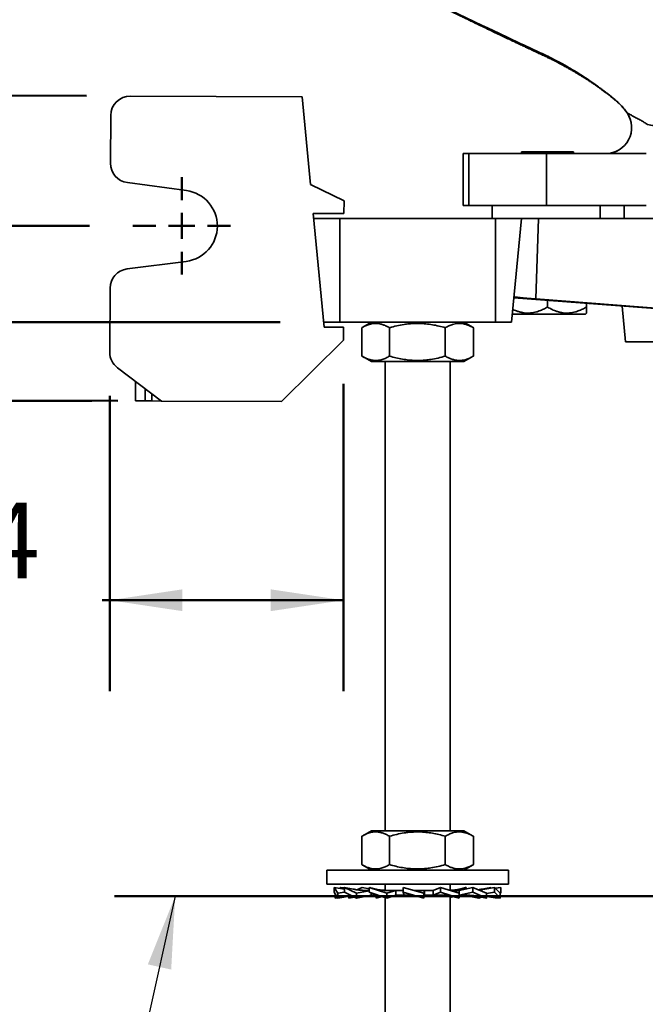
# Model space of a CAD drawing. Units: inches. Extents: x 0.2 to 8.4, y 0.1 to 10.9.
# Drawn here: x 2.2 to 3, y 6.5 to 7.9 of the extents above; entities that cross this region are included whole.
import ezdxf

# ---------------------------------------------------------------- set-up
doc = ezdxf.new("R2010")
doc.units = ezdxf.units.IN
doc.header["$MEASUREMENT"] = 0
doc.layers.add('WALL', color=7, linetype='Continuous', lineweight=50)
doc.styles.add('SLDTEXTSTYLE0', font='TXT', dxfattribs={"width": 0.605})
doc.dimstyles.new('SLDDIMSTYLE0', dxfattribs={"dimtxt": 0.101115, "dimasz": 0.1, "dimexe": 0, "dimexo": 0.0625, "dimgap": 0.025279, "dimtad": 0, "dimtih": 1, "dimtoh": 1, "dimdec": 1, "dimlfac": 7, "dimrnd": 1e-09, "dimzin": 12, "dimdsep": 46, "dimlunit": 5, "dimtxsty": 'SLDTEXTSTYLE0', "dimsah": 1, "dimcen": 0.09, "dimadec": 0, "dimazin": 3, "dimtfac": 1, "dimtdec": 3, "dimtofl": 0, "dimtmove": 0, "dimatfit": 3, "dimfxl": 0, "dimfrac": 2, "dimtolj": 1, "dimtzin": 12, "dimarcsym": 0})
doc.dimstyles.new('SLDDIMSTYLE1', dxfattribs={"dimtxt": 0.101115, "dimasz": 0.1, "dimexe": 0, "dimexo": 0.0625, "dimgap": 0.025279, "dimtad": 0, "dimtih": 1, "dimtoh": 1, "dimdec": 6, "dimlfac": 7, "dimrnd": 1e-09, "dimzin": 12, "dimdsep": 46, "dimlunit": 5, "dimtxsty": 'SLDTEXTSTYLE0', "dimsah": 1, "dimcen": 0.09, "dimadec": 0, "dimazin": 3, "dimtfac": 1, "dimtdec": 3, "dimtofl": 0, "dimtmove": 0, "dimatfit": 3, "dimfxl": 0, "dimfrac": 2, "dimtolj": 1, "dimtzin": 12, "dimarcsym": 0})
doc.dimstyles.new('SLDDIMSTYLE4', dxfattribs={"dimtxt": 0.101115, "dimasz": 0.1, "dimexe": 0, "dimexo": 0.0625, "dimgap": 0.025279, "dimtad": 0, "dimtih": 1, "dimtoh": 1, "dimdec": 6, "dimlfac": 7, "dimrnd": 1e-09, "dimzin": 12, "dimdsep": 46, "dimlunit": 5, "dimtxsty": 'SLDTEXTSTYLE0', "dimsah": 1, "dimcen": 0.09, "dimadec": 0, "dimazin": 3, "dimtfac": 1, "dimtdec": 3, "dimtmove": 0, "dimatfit": 0, "dimfxl": 0, "dimfrac": 2, "dimtolj": 1, "dimtzin": 12, "dimarcsym": 0})
doc.dimstyles.new('SLDDIMSTYLE5', dxfattribs={"dimtxt": 0.18, "dimasz": 0.1, "dimexe": 0, "dimexo": 0.0625, "dimgap": 0, "dimtad": 0, "dimtih": 1, "dimtoh": 1, "dimdec": 0, "dimrnd": 1e-09, "dimzin": 0, "dimdsep": 46, "dimlunit": 5, "dimtxsty": 'Standard', "dimsah": 1, "dimcen": 0.09, "dimadec": 0, "dimazin": 0, "dimtfac": 0.1, "dimtdec": 0, "dimtofl": 0, "dimtmove": 0, "dimatfit": 3, "dimfxl": 0, "dimfrac": 2, "dimtolj": 1, "dimtzin": 0, "dimarcsym": 0})

# ---------------------------------------------------------------- blocks, each defined once
blk = doc.blocks.new('_D_8')
at = {"layer": 'WALL'}
for p, q in [((2.6195, 7.3525), (2.6195, 6.9294)), ((2.298, 7.3359), (2.298, 6.9294)), ((2.298, 7.0544), (2.2874, 7.0544)), ((2.6195, 7.0544), (2.298, 7.0544)), ((1.9087, 7.0428), (1.9087, 6.9109)), ((1.9087, 7.0428), (1.9318, 7.0428)), ((2.1555, 7.0428), (2.1324, 7.0428)), ((2.1555, 7.0428), (2.1555, 6.9109)), ((1.9087, 6.9109), (1.9318, 6.9109)), ((2.1555, 6.9109), (2.1324, 6.9109))]:
    blk.add_line(p, q, dxfattribs=at)
for points in [[(2.298, 7.0544), (2.398, 7.0394), (2.398, 7.0694)], [(2.6195, 7.0544), (2.5195, 7.0694), (2.5195, 7.0394)]]:
    blk.add_solid(points, dxfattribs=at)
at = {"layer": 'WALL', "char_height": 0.10417, "attachment_point": 1, "style": 'SLDTEXTSTYLE0'}
for s, insert in [('2 1/4', (1.8778, 7.1887)), ('57', (1.955, 7.0335))]:
    blk.add_mtext(s, dxfattribs=dict(at, insert=insert))
blk = doc.blocks.new('_D_10')
at = {"layer": 'WALL'}
for p, q in [((0.6246, 8.1583), (0.5899, 8.1583)), ((0.5899, 8.1583), (0.5899, 8.003)), ((0.7789, 8.1583), (0.8136, 8.1583)), ((0.8136, 8.1583), (0.8136, 8.003)), ((0.5899, 8.003), (0.6246, 8.003)), ((0.8136, 8.003), (0.7789, 8.003)), ((0.7001, 7.755), (0.701, 7.9798)), ((2.2662, 7.7487), (0.5751, 7.7555)), ((0.6984, 7.3354), (0.7001, 7.755)), ((2.3092, 7.3289), (0.5734, 7.3359))]:
    blk.add_line(p, q, dxfattribs=at)
for points in [[(0.7001, 7.755), (0.6847, 7.6551), (0.7147, 7.6549)], [(0.6984, 7.3354), (0.7138, 7.4353), (0.6838, 7.4354)]]:
    blk.add_solid(points, dxfattribs=at)
at = {"layer": 'WALL', "attachment_point": 1, "style": 'SLDTEXTSTYLE0'}
for s, insert, char_height in [('3', (0.6632, 8.3157), 0.1042), ('75', (0.6246, 8.1373), 0.10417)]:
    blk.add_mtext(s, dxfattribs=dict(at, insert=insert, char_height=char_height))
blk = doc.blocks.new('_D_13')
at = {"layer": 'WALL'}
for p, q in [((1.0801, 7.5696), (1.0801, 7.8196)), ((2.27, 7.5696), (0.9551, 7.5696)), ((2.2735, 7.3288), (0.9551, 7.3288)), ((1.0801, 6.9753), (1.0801, 7.3288)), ((0.6157, 6.9753), (0.5809, 6.9753)), ((0.5809, 6.9753), (0.5809, 6.82)), ((0.77, 6.9753), (0.8047, 6.9753)), ((0.8047, 6.9753), (0.8047, 6.82)), ((0.9551, 6.9753), (1.0801, 6.9753)), ((0.5809, 6.82), (0.6157, 6.82)), ((0.8047, 6.82), (0.77, 6.82))]:
    blk.add_line(p, q, dxfattribs=at)
for points in [[(1.0801, 7.5696), (1.0951, 7.6696), (1.0651, 7.6696)], [(1.0801, 7.3288), (1.0651, 7.2288), (1.0951, 7.2288)]]:
    blk.add_solid(points, dxfattribs=at)
at = {"layer": 'WALL', "char_height": 0.10417, "attachment_point": 1, "style": 'SLDTEXTSTYLE0'}
for s, insert in [('1 5/8', (0.5385, 7.1328)), ('43', (0.6157, 6.9543))]:
    blk.add_mtext(s, dxfattribs=dict(at, insert=insert))
blk = doc.blocks.new('_D_14')
at = {"layer": 'WALL'}
for p, q in [((1.6276, 7.4371), (1.6276, 7.6871)), ((2.5322, 7.4371), (1.5026, 7.4371)), ((2.2735, 7.3288), (1.5026, 7.3288)), ((1.6276, 6.7862), (1.6276, 7.3288)), ((1.1709, 6.7862), (1.1362, 6.7862)), ((1.1362, 6.7862), (1.1362, 6.6309)), ((1.3252, 6.7862), (1.3599, 6.7862)), ((1.3599, 6.7862), (1.3599, 6.6309)), ((1.5026, 6.7862), (1.6276, 6.7862)), ((1.1362, 6.6309), (1.1709, 6.6309)), ((1.3599, 6.6309), (1.3252, 6.6309))]:
    blk.add_line(p, q, dxfattribs=at)
for points in [[(1.6276, 7.4371), (1.6426, 7.5371), (1.6126, 7.5371)], [(1.6276, 7.3288), (1.6126, 7.2288), (1.6426, 7.2288)]]:
    blk.add_solid(points, dxfattribs=at)
at = {"layer": 'WALL', "char_height": 0.10417, "attachment_point": 1, "style": 'SLDTEXTSTYLE0'}
for s, insert in [('3/4', (1.1516, 6.9436)), ('19', (1.1709, 6.7652))]:
    blk.add_mtext(s, dxfattribs=dict(at, insert=insert))
blk = doc.blocks.new('SW_CENTERMARKSYMBOL_1')
at = {"layer": 'WALL', "color": 0}
for p, q in [((0, 0.0357), (0, 0.067)), ((0, 0), (0, 0.0179)), ((-0.0357, 0), (-0.067, 0)), ((0, 0), (-0.0179, 0)), ((0, 0), (0, -0.0179)), ((0, 0), (0.0179, 0)), ((0.0357, 0), (0.067, 0)), ((0, -0.0357), (0, -0.067))]:
    blk.add_line(p, q, dxfattribs=at)

msp = doc.modelspace()

# ---------------------------------------------------------------- linework, layer by layer
at = {"color": 7, "linetype": 'Continuous', "lineweight": 35}
for p, q in [((2.56282864, 7.74750383), (2.32622341, 7.74845644)), ((2.57422705, 7.62692124), (2.56282864, 7.74750383)), ((2.29933007, 7.72177879), (2.29906514, 7.65597538)), ((2.7840224, 7.66925558), (2.7840224, 7.59782701)), ((2.79188266, 7.66925558), (2.7840224, 7.66925558)), ((2.79188266, 7.66925558), (2.79188266, 7.59782701)), ((2.89902008, 7.66925558), (2.79188266, 7.66925558)), ((2.86437955, 7.67154129), (2.86437955, 7.66925558)), ((2.86437955, 7.67154129), (2.90009383, 7.67154129)), ((2.89902008, 7.66925558), (2.89902008, 7.59782701)), ((3.03595858, 7.66925558), (2.89902008, 7.66925558)), ((2.90009383, 7.67154129), (2.93580812, 7.67154129)), ((2.93580812, 7.66925558), (2.93580812, 7.67154129)), ((2.32223779, 7.62932659), (2.403556, 7.61825728)), ((2.62028872, 7.60441418), (2.57422705, 7.62692124)), ((2.62028872, 7.60441418), (2.62021682, 7.58655718)), ((2.79188266, 7.59782701), (2.7840224, 7.59782701)), ((2.89902008, 7.59782701), (2.79188266, 7.59782701)), ((2.82420098, 7.59782701), (2.82420098, 7.57996986)), ((3.03595858, 7.59782701), (2.89902008, 7.59782701)), ((2.97252234, 7.57996986), (2.97252234, 7.59782701)), ((3.00551393, 7.57996986), (3.00551393, 7.59782701)), ((2.57802652, 7.58672705), (2.62021682, 7.58655718)), ((2.59280224, 7.43041629), (2.57802652, 7.58672705)), ((2.61437955, 7.57996986), (2.57866526, 7.57996986)), ((2.61437955, 7.43711272), (2.61437955, 7.57996986)), ((2.82866526, 7.57996986), (2.61437955, 7.57996986)), ((2.82866526, 7.43711272), (2.82866526, 7.57996986)), ((2.86437955, 7.57996986), (2.82866526, 7.57996986)), ((2.85087557, 7.43711272), (2.86437955, 7.57996986)), ((2.88787883, 7.57996986), (2.86437955, 7.57996986)), ((2.88429531, 7.46912933), (2.88787883, 7.57996986)), ((3.1531923, 7.57996986), (2.88787883, 7.57996986)), ((2.40316397, 7.52088872), (2.32175927, 7.51047457)), ((2.29837278, 7.48401323), (2.29801798, 7.39588858)), ((2.85403793, 7.47056695), (3.29388679, 7.43709984)), ((3.30297184, 7.43711272), (2.88429531, 7.46912933)), ((2.90009383, 7.4579792), (2.90009383, 7.46706266)), ((2.95366526, 7.4579792), (2.95366526, 7.46298653)), ((3.00296892, 7.45923513), (3.0075921, 7.41032701)), ((2.85192888, 7.44825558), (2.90009383, 7.44825558)), ((2.90009383, 7.44825558), (2.9522385, 7.44825558)), ((2.9522385, 7.44825558), (2.95366526, 7.44968371)), ((2.61437955, 7.43711272), (2.59216924, 7.43711272)), ((2.61958773, 7.43030845), (2.59280224, 7.43041629)), ((2.82866526, 7.43711272), (2.61437955, 7.43711272)), ((2.61958773, 7.43030845), (2.61951584, 7.41245145)), ((2.64481806, 7.39040974), (2.64481806, 7.42952999)), ((2.65795098, 7.43711272), (2.64500814, 7.42964017)), ((2.68287445, 7.39040974), (2.68287445, 7.42952999)), ((2.75957879, 7.39040974), (2.75957879, 7.42952999)), ((2.79803666, 7.42964017), (2.78509383, 7.43711272)), ((2.79822675, 7.42952999), (2.79803174, 7.42963165)), ((2.79822675, 7.39040974), (2.79822675, 7.42952999)), ((2.85087557, 7.43711272), (2.82866526, 7.43711272)), ((2.53435359, 7.32797221), (2.61951584, 7.41245145)), ((3.0075921, 7.41032701), (3.36437955, 7.41032701)), ((2.6450088, 7.39029917), (2.65795098, 7.38282701)), ((2.78509383, 7.38282701), (2.79803601, 7.39029917)), ((2.7980317, 7.39030663), (2.79822675, 7.39040974)), ((2.3086459, 7.37441704), (2.36917636, 7.32863725)), ((2.78509383, 7.38282701), (2.65795098, 7.38282701)), ((2.67687955, 7.38282701), (2.67687955, 6.73711272)), ((2.76616526, 6.73711272), (2.76616526, 7.38282701)), ((2.33346236, 7.32878104), (2.33357021, 7.35556654)), ((2.34685511, 7.32872712), (2.33346236, 7.32878104)), ((2.35578361, 7.32869117), (2.34685511, 7.32872712)), ((2.36917636, 7.32863725), (2.35578361, 7.32869117)), ((2.53435359, 7.32797221), (2.36917636, 7.32863725)), ((2.65795098, 6.73711272), (2.64500814, 6.72964017)), ((2.78509383, 6.73711272), (2.65795098, 6.73711272)), ((2.79803666, 6.72964017), (2.78509383, 6.73711272)), ((2.64481806, 6.69040974), (2.64481806, 6.72952999)), ((2.68287445, 6.69040974), (2.68287445, 6.72952999)), ((2.75957879, 6.69040974), (2.75957879, 6.72952999)), ((2.79822675, 6.72952999), (2.79803174, 6.72963165)), ((2.79822675, 6.69040974), (2.79822675, 6.72952999)), ((2.5965224, 6.68282701), (2.5965224, 6.66354129)), ((2.8465224, 6.68282701), (2.5965224, 6.68282701)), ((2.6450088, 6.69029917), (2.65795098, 6.68282701)), ((2.78509383, 6.68282701), (2.79803601, 6.69029917)), ((2.7980317, 6.69030663), (2.79822675, 6.69040974)), ((2.8465224, 6.66354129), (2.8465224, 6.68282701)), ((2.8465224, 6.66354129), (2.5965224, 6.66354129)), ((2.61176707, 6.65098325), (2.606881, 6.65914129)), ((2.606881, 6.65914129), (2.62080361, 6.65679171)), ((2.606881, 6.65914129), (2.606881, 6.65229933)), ((2.61446808, 6.65786089), (2.61566452, 6.65914129)), ((2.61566452, 6.65914129), (2.62080361, 6.65825402)), ((2.6372311, 6.65098325), (2.62080361, 6.65914129)), ((2.62080361, 6.65914129), (2.63290597, 6.65666409)), ((2.62080361, 6.65914129), (2.62080361, 6.65229933)), ((2.6378072, 6.65580871), (2.6454145, 6.65914129)), ((2.6454145, 6.65914129), (2.65467482, 6.65708858)), ((2.67939005, 6.65098325), (2.65467482, 6.65914129)), ((2.65467482, 6.65914129), (2.65467482, 6.65229933)), ((2.67687955, 6.66354129), (2.67687955, 6.65497876)), ((2.70178601, 6.65914129), (2.70178601, 6.65229933)), ((2.72989384, 6.65098325), (2.70178601, 6.65914129)), ((2.71741888, 6.65494899), (2.7150497, 6.65529163)), ((2.75280623, 6.65914129), (2.74295738, 6.65492701)), ((2.77873955, 6.65098325), (2.75280623, 6.65914129)), ((2.75280623, 6.65914129), (2.75280623, 6.65229933)), ((2.76616526, 6.65493884), (2.76616526, 6.66354129)), ((2.78836999, 6.65914129), (2.77624213, 6.65492701)), ((2.79763031, 6.65914129), (2.77861854, 6.65492701)), ((2.78732245, 6.65879552), (2.78836999, 6.65914129)), ((2.78836999, 6.65914129), (2.78836999, 6.65708858)), ((2.79763031, 6.65914129), (2.79763031, 6.65229933)), ((2.81625271, 6.65098325), (2.79763031, 6.65914129)), ((2.8222412, 6.65914129), (2.80546761, 6.65570795)), ((2.82738029, 6.65914129), (2.80604057, 6.65545695)), ((2.8222412, 6.65914129), (2.8222412, 6.65825402)), ((2.83500337, 6.65098325), (2.82738029, 6.65914129)), ((2.82738029, 6.65914129), (2.82738029, 6.65229933)), ((2.83616381, 6.65914129), (2.82857672, 6.65786089)), ((2.83616381, 6.65914129), (2.83616381, 6.65229933)), ((2.606881, 6.65229933), (2.61176707, 6.64414129)), ((2.60804144, 6.64414129), (2.60804144, 6.65036181)), ((2.60804144, 6.64414129), (2.61141793, 6.64472425)), ((2.61176707, 6.65098325), (2.62080361, 6.65241036)), ((2.61176707, 6.64414129), (2.61176707, 6.65098325)), ((2.61176707, 6.64414129), (2.63077256, 6.64734866)), ((2.62080361, 6.65229933), (2.6372311, 6.64414129)), ((2.6267921, 6.64414129), (2.6267921, 6.64667692)), ((2.6267921, 6.64414129), (2.63400952, 6.64574116)), ((2.6372311, 6.65098325), (2.65467482, 6.65432455)), ((2.6372311, 6.64414129), (2.6372311, 6.65098325)), ((2.6372311, 6.64414129), (2.65782, 6.64835558)), ((2.65465243, 6.65492701), (2.64871968, 6.65492701)), ((2.65467482, 6.65229933), (2.67939005, 6.64414129)), ((2.65755876, 6.64835558), (2.65755876, 6.6513474)), ((2.6665645, 6.64835558), (2.65755876, 6.64835558)), ((2.66430525, 6.64414129), (2.66430525, 6.64835558)), ((2.66430525, 6.64414129), (2.67087433, 6.64695217)), ((2.66779589, 6.64523937), (2.66430525, 6.64414129)), ((2.67687955, 6.64496996), (2.67687955, 6.44925558)), ((2.70177349, 6.65492701), (2.67888741, 6.65492701)), ((2.67939005, 6.65098325), (2.69136404, 6.65487697)), ((2.67939005, 6.64414129), (2.67939005, 6.65098325)), ((2.67939005, 6.64414129), (2.69151792, 6.64835558)), ((2.69136404, 6.64835558), (2.69136404, 6.65487697)), ((2.71536942, 6.64835558), (2.69136404, 6.64835558)), ((2.70178601, 6.65229933), (2.72989384, 6.64414129)), ((2.70178601, 6.65229933), (2.70303471, 6.64840562)), ((2.74308234, 6.65492701), (2.71749953, 6.65492701)), ((2.72989384, 6.65098325), (2.73114254, 6.65487697)), ((2.72989384, 6.64414129), (2.72989384, 6.65098325)), ((2.72989384, 6.64414129), (2.73115859, 6.64835558)), ((2.73114254, 6.64835558), (2.73114254, 6.65487697)), ((2.75604844, 6.64835558), (2.73114254, 6.64835558)), ((2.74308234, 6.65492701), (2.74308234, 6.64840562)), ((2.75280623, 6.65229933), (2.74308234, 6.64840562)), ((2.75280623, 6.65229933), (2.77873955, 6.64414129)), ((2.76616526, 6.44925558), (2.76616526, 6.64743891)), ((2.77076956, 6.64648976), (2.76616526, 6.64496996)), ((2.77885976, 6.65492701), (2.76623612, 6.65492701)), ((2.76901566, 6.65487697), (2.7664157, 6.65486006)), ((2.77873955, 6.65098325), (2.76901566, 6.65487697)), ((2.77873955, 6.64414129), (2.77873955, 6.65098325)), ((2.78869114, 6.64835558), (2.77880143, 6.64835558)), ((2.77885976, 6.65492701), (2.77885976, 6.64840562)), ((2.79763031, 6.65229933), (2.77885976, 6.64840562)), ((2.80581371, 6.64414129), (2.78522481, 6.64835558)), ((2.79763031, 6.65229933), (2.81625271, 6.64414129)), ((2.80903529, 6.64574116), (2.80581371, 6.64414129)), ((2.81625271, 6.64414129), (2.80686098, 6.64622313)), ((2.82738029, 6.65229933), (2.81625271, 6.65050147)), ((2.81625271, 6.64414129), (2.81625271, 6.65098325)), ((2.83500337, 6.64414129), (2.81625271, 6.64737862)), ((2.83127773, 6.64414129), (2.81625271, 6.64667692)), ((2.82738029, 6.65229933), (2.83500337, 6.64414129)), ((2.83162688, 6.64472425), (2.83127773, 6.64414129)), ((2.83616381, 6.65229933), (2.83408096, 6.65197039)), ((2.83616381, 6.65229933), (2.83500337, 6.65036181)), ((2.83500337, 6.64414129), (2.83500337, 6.65098325))]:
    msp.add_line(p, q, dxfattribs=at)
at = {"color": 8, "linetype": 'Continuous', "lineweight": 35}
for p, q in [((3.00963711, 7.72520834), (3.00958317, 7.72525596)), ((2.34692251, 7.34546805), (2.34685511, 7.32872712)), ((2.35578361, 7.32869117), (2.35582405, 7.33873573))]:
    msp.add_line(p, q, dxfattribs=at)
msp.add_arc((8.61690632, 20.06036577), 13.52454632, 242.805186742, 244.949229173, dxfattribs=at)
at = {"color": 7, "linetype": 'Continuous', "lineweight": 35}
for centre, radius, start, end in [((2.32611557, 7.72167095), 0.02678571, 89.76931724, 179.76931724), ((2.9801726, 7.70496986), 0.03571429, 270.00140024, 34.59554053), ((2.98020875, 7.70497087), 0.03571531, 270.06404769, 34.51575476), ((2.32585063, 7.65586754), 0.02678571, 179.76931724, 262.24834902), ((2.39693245, 7.56959888), 0.04910714, 277.29028547, 82.24834902), ((2.32515828, 7.48390539), 0.02678571, 97.29028547, 179.76931724), ((2.32480347, 7.39578073), 0.02678571, 179.76931724, 232.8994196)]:
    msp.add_arc(centre, radius, start, end, dxfattribs=at)
msp.add_ellipse((2.90038721, 7.46912933), major_axis=(0.04619161, -0.00310555), ratio=0.0248592348, start_param=3.1409183843, end_param=4.3582261185, dxfattribs=at)
for points, knots in [([(2.43556697, 8.03085819), (2.43989022, 8.02865868), (2.45280749, 8.02208685), (2.47453472, 8.01105032), (2.50095445, 7.99765008), (2.52289643, 7.98654535), (2.54018777, 7.97781055), (2.55265862, 7.97151888), (2.56525386, 7.96517318), (2.57797041, 7.95877589), (2.59068656, 7.952389), (2.60321803, 7.9461055), (2.61584318, 7.93978604), (2.62846491, 7.93348012), (2.64104981, 7.92720525), (2.65310436, 7.92120697), (2.66463094, 7.91548304), (2.67563178, 7.91003123), (2.68541298, 7.90519357), (2.69404216, 7.90093325), (2.7015867, 7.89721414), (2.70881088, 7.8936583), (2.71571546, 7.89026478), (2.72226134, 7.88705218), (2.72805856, 7.88421095), (2.73305811, 7.88176359), (2.73725106, 7.87971311), (2.74097948, 7.87789144), (2.7439166, 7.87645755), (2.74628413, 7.87530241), (2.7483888, 7.87427599), (2.75086433, 7.87306933), (2.75379496, 7.87164176), (2.75752387, 7.86982669), (2.76213582, 7.86758401), (2.76771546, 7.86487421), (2.77400326, 7.86182495), (2.78042862, 7.85871418), (2.7869003, 7.85558618), (2.79327512, 7.85250997), (2.79982398, 7.84935525), (2.80729209, 7.84576411), (2.81542612, 7.84186113), (2.82413043, 7.83769496), (2.8323532, 7.83376877), (2.84009552, 7.83008058), (2.84731943, 7.826647), (2.85403139, 7.82346345), (2.86023785, 7.82052546), (2.86599241, 7.81780645), (2.87197137, 7.81498632), (2.87828941, 7.8120121), (2.88504837, 7.80883737), (2.89066894, 7.80620354), (2.89533658, 7.80402007), (2.89925321, 7.8021484), (2.90366345, 7.79999801), (2.90855565, 7.79755547), (2.91324547, 7.79515269), (2.91747232, 7.79293605), (2.92095779, 7.79107357), (2.92406217, 7.78938625), (2.92675158, 7.78790246), (2.92903102, 7.78662855), (2.93087957, 7.7855842), (2.93235392, 7.78474409), (2.93367416, 7.78398673), (2.93511376, 7.78315529), (2.9368592, 7.7821387), (2.93938152, 7.78065458), (2.94250963, 7.7787851), (2.9460781, 7.77660984), (2.94952414, 7.77446849), (2.95296626, 7.77228931), (2.95599478, 7.77033372), (2.95859727, 7.76862534), (2.96071545, 7.76721804), (2.9629079, 7.76574294), (2.96509437, 7.76425242), (2.96711391, 7.76285773), (2.96879148, 7.76168594), (2.97006768, 7.76078661), (2.9711234, 7.7600378), (2.97221943, 7.7592559), (2.97357265, 7.7582836), (2.97535677, 7.75698993), (2.97759494, 7.75534729), (2.98024566, 7.75337183), (2.98304781, 7.75124613), (2.98580331, 7.74911574), (2.98868151, 7.74684946), (2.99165153, 7.74445773), (2.99467838, 7.74198266), (2.99726755, 7.7396495), (2.99871062, 7.73819979), (2.9993515, 7.73755596)], [0, 0, 0, 0, 0.02243521681, 0.06703332273, 0.11269990457, 0.1594216039, 0.18073832614, 0.20226379445, 0.22399677617, 0.24593603542, 0.26806616284, 0.28977248771, 0.31073068278, 0.33331837082, 0.35497822727, 0.37571541657, 0.39553486598, 0.41444126814, 0.43243908378, 0.44594558809, 0.45889575017, 0.47129143863, 0.48313443723, 0.49442644576, 0.50496398015, 0.51294539009, 0.52012799865, 0.52651326948, 0.53210250164, 0.53521525728, 0.53867260225, 0.54290806337, 0.54792087389, 0.55371012109, 0.56203692553, 0.57157289646, 0.58231534712, 0.59426127159, 0.60448947921, 0.61545686656, 0.62689520229, 0.63800168962, 0.65365590462, 0.66847823074, 0.68247187367, 0.69563985281, 0.7079850079, 0.71931138094, 0.72984900357, 0.73960011223, 0.74860969309, 0.76027165825, 0.77175269554, 0.78306522851, 0.78892518717, 0.79573427212, 0.80350344413, 0.81223835491, 0.82194106773, 0.82894321713, 0.83541501249, 0.84114318599, 0.84613078551, 0.85038069564, 0.85389564667, 0.85653899409, 0.85874093722, 0.86148598528, 0.86490088124, 0.86894518293, 0.87631155812, 0.88349398029, 0.8904991538, 0.89750752588, 0.90502291073, 0.90922644957, 0.91358059741, 0.91808484562, 0.92273859714, 0.92705387455, 0.93053615677, 0.93305890857, 0.93487542024, 0.9369141303, 0.93961739683, 0.94298321648, 0.94760886458, 0.95308151184, 0.95893738968, 0.96478564507, 0.97066442259, 0.97811559974, 0.98575700737, 0.99367452736, 1, 1, 1, 1]), ([(2.89032681, 7.80803374), (2.89489599, 7.80592119), (2.89944697, 7.80372823), (2.90846487, 7.79920431), (2.91293987, 7.79686964), (2.92626351, 7.78964674), (2.93502472, 7.78453136), (2.9522027, 7.77374787), (2.96061263, 7.76808557), (2.97295433, 7.75917606), (2.97702261, 7.75613676), (2.98305523, 7.75147105), (2.98605408, 7.7491115), (2.98902639, 7.74671129), (2.99100199, 7.74510203), (2.99198905, 7.74429153), (2.99296865, 7.74347906)], [0, 0, 0, 0, 0.125, 0.125, 0.25, 0.25, 0.5, 0.5, 0.75, 0.75, 0.875, 0.875, 0.9375, 0.96875, 0.96875, 1, 1, 1, 1]), ([(2.99296865, 7.74347906), (2.99376203, 7.74282214), (2.99455747, 7.74213942), (2.9961053, 7.74076225), (2.99686563, 7.74006123), (2.99910645, 7.73792139), (3.00054681, 7.73644584), (3.00471068, 7.7318752), (3.00727753, 7.72863668), (3.00963711, 7.72520834)], [0, 0, 0, 0, 0.125, 0.125, 0.25, 0.25, 0.5, 0.5, 1, 1, 1, 1]), ([(3.0022511, 7.7344586), (3.00198776, 7.73476699), (3.00029193, 7.73675296), (2.99791617, 7.73907754), (2.9957137, 7.74097322), (2.99518297, 7.74143003)], [0, 0, 0, 0, 0.122446119, 0.7885346991, 1, 1, 1, 1]), ([(3.00225453, 7.73445834), (3.00289607, 7.73375333), (3.00440046, 7.73210012), (3.00661129, 7.72931768), (3.0084077, 7.72694908), (3.00934733, 7.72554529), (3.00955413, 7.72523634)], [0, 0, 0, 0, 0.2429199249, 0.5696353488, 0.905284821, 1, 1, 1, 1]), ([(3.00963711, 7.72520834), (3.01154022, 7.7242369), (3.01322248, 7.72333223), (3.01617417, 7.72173307), (3.01744879, 7.72103654), (3.01975423, 7.71978788), (3.02079568, 7.71922655), (3.02276515, 7.71816626), (3.02369074, 7.71766868), (3.02636489, 7.71622559), (3.02800721, 7.71533674), (3.03045855, 7.71393107), (3.03128039, 7.71344192), (3.03292261, 7.71243377), (3.03374203, 7.71191471), (3.03453177, 7.7114106)], [0, 0, 0, 0, 0.125, 0.125, 0.25, 0.25, 0.375, 0.375, 0.5, 0.5, 0.75, 0.75, 0.875, 0.875, 1, 1, 1, 1]), ([(3.03453177, 7.7114106), (3.03486084, 7.71096665), (3.03547852, 7.71052369), (3.03727395, 7.70967055), (3.03844878, 7.7092638), (3.04277456, 7.70808793), (3.04673302, 7.70737265), (3.05429113, 7.70642031), (3.05708213, 7.70612459), (3.06168584, 7.70570991), (3.06329026, 7.70557655), (3.06664186, 7.70532019), (3.06838604, 7.70519746), (3.07740016, 7.70461491), (3.08558912, 7.70423523), (3.10393581, 7.70363234), (3.11408771, 7.70340821), (3.12810061, 7.70320165), (3.13096976, 7.70316417), (3.13684499, 7.70309652), (3.13984513, 7.70306644), (3.1489733, 7.70298701), (3.15525125, 7.70294728), (3.17466546, 7.70285876), (3.18837897, 7.70284231), (3.21016069, 7.70284438), (3.21762439, 7.70284957), (3.22914063, 7.70286022), (3.23303958, 7.70286425), (3.24091546, 7.70287252), (3.24488415, 7.70287678), (3.25688235, 7.70288835), (3.26500402, 7.70289457), (3.2773732, 7.70289866), (3.2815274, 7.70289914), (3.2898987, 7.70289788), (3.29411898, 7.70289611), (3.3152178, 7.70288066), (3.33221112, 7.70284335), (3.35786833, 7.70274278), (3.36644854, 7.70270224), (3.37936103, 7.70262959), (3.38367226, 7.70260338), (3.39230915, 7.70254685), (3.39663239, 7.70251654), (3.41807766, 7.70235611), (3.43485625, 7.70219881), (3.45948128, 7.70191653), (3.46759843, 7.70181509), (3.47963679, 7.70165281), (3.48362668, 7.70159706), (3.49156026, 7.70148209), (3.49549564, 7.70142301), (3.51488816, 7.7011226), (3.52962014, 7.70086501), (3.55061421, 7.70046589), (3.55742694, 7.70033072), (3.5673678, 7.70012708), (3.57063501, 7.70005904), (3.57707611, 7.699923), (3.58024708, 7.69985508), (3.59574334, 7.69951879), (3.60709966, 7.69925776), (3.62264714, 7.69889399), (3.62758201, 7.69877721), (3.63461072, 7.69860986), (3.63689119, 7.69855541), (3.64132621, 7.6984495), (3.6434843, 7.69839793), (3.6539128, 7.69814912), (3.66104715, 7.69798048), (3.67300796, 7.69771127), (3.677834, 7.69761063), (3.68329687, 7.6975175), (3.68481905, 7.69749644), (3.68721885, 7.69747365), (3.68810678, 7.69747241), (3.6889672, 7.69748672), (3.68917553, 7.69749404), (3.6893715, 7.69750849), (3.68941741, 7.69751388), (3.68947071, 7.69752575), (3.68948971, 7.69750935), (3.68960373, 7.69746099), (3.68969561, 7.69742275), (3.68997348, 7.6973101), (3.69016176, 7.69723782), (3.69073567, 7.69703134), (3.69113142, 7.69690903), (3.69233056, 7.69655921), (3.69314361, 7.69634419), (3.69470695, 7.69584685), (3.69545122, 7.69554985), (3.69605881, 7.69512781)], [0, 0, 0, 0, 0.015625, 0.015625, 0.03125, 0.03125, 0.0625, 0.0625, 0.078125, 0.078125, 0.0859375, 0.0859375, 0.09375, 0.09375, 0.125, 0.125, 0.15625, 0.15625, 0.1640625, 0.1640625, 0.171875, 0.171875, 0.1875, 0.1875, 0.21875, 0.21875, 0.234375, 0.234375, 0.2421875, 0.2421875, 0.25, 0.25, 0.265625, 0.265625, 0.2734375, 0.2734375, 0.28125, 0.28125, 0.3125, 0.3125, 0.328125, 0.328125, 0.3359375, 0.3359375, 0.34375, 0.34375, 0.375, 0.375, 0.390625, 0.390625, 0.3984375, 0.3984375, 0.40625, 0.40625, 0.4375, 0.4375, 0.453125, 0.453125, 0.4609375, 0.4609375, 0.46875, 0.46875, 0.5, 0.5, 0.515625, 0.515625, 0.5234375, 0.5234375, 0.53125, 0.53125, 0.5625, 0.5625, 0.59375, 0.59375, 0.609375, 0.609375, 0.625, 0.625, 0.6328125, 0.6328125, 0.63671875, 0.63671875, 0.640625, 0.640625, 0.65625, 0.65625, 0.6875, 0.6875, 0.75, 0.75, 0.875, 0.875, 1, 1, 1, 1]), ([(2.90009383, 7.4579792), (2.89827627, 7.45697392), (2.89464198, 7.45496382), (2.88955021, 7.45279227), (2.88493301, 7.45128144), (2.88084063, 7.45032202), (2.87665261, 7.44974734), (2.87239659, 7.44962019), (2.86805906, 7.44994699), (2.86372044, 7.45074689), (2.85972112, 7.45187464), (2.85612232, 7.45323145), (2.85382214, 7.45415355), (2.85266119, 7.45476602), (2.85254985, 7.45482476)], [0, 0, 0, 0, 0.1224741942, 0.2448923651, 0.3294096801, 0.4140304108, 0.4984882725, 0.5854856059, 0.6724855397, 0.7623656241, 0.8522680568, 0.9224095598, 0.9925587628, 1, 1, 1, 1]), ([(2.95366526, 7.4579792), (2.9518477, 7.45697392), (2.94821341, 7.45496382), (2.94312164, 7.45279227), (2.93850444, 7.45128144), (2.93441206, 7.45032201), (2.93022405, 7.44974737), (2.92596797, 7.44962006), (2.92163067, 7.44994749), (2.91729116, 7.45074496), (2.91329494, 7.45188116), (2.90968696, 7.45321301), (2.90534206, 7.45508983), (2.90219683, 7.45682141), (2.90009383, 7.4579792)], [0, 0, 0, 0, 0.10799197041, 0.21593454208, 0.29045792586, 0.36507249677, 0.43954345747, 0.51625360455, 0.59296604459, 0.67221806561, 0.75148979229, 0.81333726286, 0.87519152287, 1, 1, 1, 1]), ([(2.95366526, 7.44972398), (2.95366526, 7.44971124), (2.95366526, 7.44962547), (2.95366526, 7.45001494), (2.95366526, 7.45090272), (2.95366526, 7.45235863), (2.95366526, 7.45411834), (2.95366526, 7.45601153), (2.95366526, 7.45732283), (2.95366526, 7.4579792)], [0, 0, 0, 0, 0.0296433352, 0.1996866875, 0.3697676291, 0.5457001222, 0.721692438, 0.8606936064, 1, 1, 1, 1]), ([(2.64481806, 7.42952999), (2.64646222, 7.4304333), (2.64975009, 7.43223968), (2.65424277, 7.43396234), (2.65823842, 7.43497676), (2.66171562, 7.43544948), (2.66552323, 7.43550883), (2.66964675, 7.43498202), (2.67408515, 7.43375197), (2.6785036, 7.43194741), (2.68141741, 7.43033585), (2.68287445, 7.42952999)], [0, 0, 0, 0, 0.13230008066, 0.2645627543, 0.35470097925, 0.44490826257, 0.5350296158, 0.65021369234, 0.76541573626, 0.88269652925, 1, 1, 1, 1]), ([(2.68287445, 7.42952999), (2.68618835, 7.43043331), (2.69281521, 7.43223969), (2.70187043, 7.43396235), (2.70992387, 7.43497677), (2.71693235, 7.43544949), (2.72460676, 7.43550883), (2.73291788, 7.43498201), (2.74186364, 7.43375196), (2.75076919, 7.43194741), (2.75664207, 7.43033585), (2.75957879, 7.42952999)], [0, 0, 0, 0, 0.1323004913, 0.264563575, 0.3547020949, 0.4449096741, 0.5350313222, 0.6502149857, 0.7654166165, 0.8826969695, 1, 1, 1, 1]), ([(2.75957879, 7.42952999), (2.76124852, 7.4304333), (2.76458749, 7.43223968), (2.76915001, 7.43396234), (2.77320777, 7.43497676), (2.77673902, 7.43544948), (2.78060582, 7.43550883), (2.78479343, 7.43498202), (2.78930082, 7.43375197), (2.79378796, 7.43194741), (2.79674706, 7.43033585), (2.79822675, 7.42952999)], [0, 0, 0, 0, 0.1323000646, 0.2645627222, 0.3547009356, 0.4449082073, 0.535029549, 0.6502136417, 0.7654157018, 0.882696512, 1, 1, 1, 1]), ([(2.68287445, 7.39040974), (2.68123028, 7.38950642), (2.67794242, 7.38770005), (2.67344974, 7.38597739), (2.66945409, 7.38496296), (2.66597688, 7.38449024), (2.66216927, 7.38443089), (2.65804576, 7.38495771), (2.65360736, 7.38618776), (2.6491889, 7.38799231), (2.6462751, 7.38960388), (2.64481806, 7.39040974)], [0, 0, 0, 0, 0.1323000807, 0.2645627543, 0.3547009793, 0.4449082626, 0.5350296158, 0.6502136923, 0.7654157363, 0.8826965293, 1, 1, 1, 1]), ([(2.75957879, 7.39040974), (2.7562649, 7.38950642), (2.74963804, 7.38770004), (2.74058281, 7.38597738), (2.73252937, 7.38496295), (2.72552089, 7.38449024), (2.71784648, 7.3844309), (2.70953537, 7.38495772), (2.70058961, 7.38618777), (2.69168405, 7.38799232), (2.68581117, 7.38960388), (2.68287445, 7.39040974)], [0, 0, 0, 0, 0.1323004913, 0.264563575, 0.3547020949, 0.4449096741, 0.5350313222, 0.6502149857, 0.7654166165, 0.8826969695, 1, 1, 1, 1]), ([(2.79822675, 7.39040974), (2.79655703, 7.38950642), (2.79321806, 7.38770005), (2.78865554, 7.38597739), (2.78459778, 7.38496296), (2.78106653, 7.38449024), (2.77719973, 7.38443089), (2.77301212, 7.38495771), (2.76850472, 7.38618776), (2.76401758, 7.38799231), (2.76105849, 7.38960388), (2.75957879, 7.39040974)], [0, 0, 0, 0, 0.1323000646, 0.2645627222, 0.3547009356, 0.4449082073, 0.535029549, 0.6502136417, 0.7654157018, 0.882696512, 1, 1, 1, 1]), ([(2.64481806, 6.72952999), (2.64646222, 6.7304333), (2.64975009, 6.73223968), (2.65424277, 6.73396234), (2.65823842, 6.73497676), (2.66171562, 6.73544948), (2.66552323, 6.73550883), (2.66964675, 6.73498202), (2.67408515, 6.73375197), (2.6785036, 6.73194741), (2.68141741, 6.73033585), (2.68287445, 6.72952999)], [0, 0, 0, 0, 0.1323000807, 0.2645627543, 0.3547009793, 0.4449082626, 0.5350296158, 0.6502136923, 0.7654157363, 0.8826965293, 1, 1, 1, 1]), ([(2.68287445, 6.72952999), (2.68618835, 6.73043331), (2.69281521, 6.73223969), (2.70187043, 6.73396235), (2.70992387, 6.73497677), (2.71693235, 6.73544949), (2.72460676, 6.73550883), (2.73291788, 6.73498201), (2.74186364, 6.73375196), (2.75076919, 6.73194741), (2.75664207, 6.73033585), (2.75957879, 6.72952999)], [0, 0, 0, 0, 0.1323004913, 0.264563575, 0.3547020949, 0.4449096741, 0.5350313222, 0.6502149857, 0.7654166165, 0.8826969695, 1, 1, 1, 1]), ([(2.75957879, 6.72952999), (2.76124852, 6.7304333), (2.76458749, 6.73223968), (2.76915001, 6.73396234), (2.77320777, 6.73497676), (2.77673902, 6.73544948), (2.78060582, 6.73550883), (2.78479343, 6.73498202), (2.78930082, 6.73375197), (2.79378796, 6.73194741), (2.79674706, 6.73033585), (2.79822675, 6.72952999)], [0, 0, 0, 0, 0.1323000646, 0.2645627222, 0.3547009356, 0.4449082073, 0.535029549, 0.6502136417, 0.7654157018, 0.882696512, 1, 1, 1, 1]), ([(2.68287445, 6.69040974), (2.68123028, 6.68950642), (2.67794242, 6.68770005), (2.67344974, 6.68597739), (2.66945409, 6.68496296), (2.66597688, 6.68449024), (2.66216927, 6.68443089), (2.65804576, 6.68495771), (2.65360736, 6.68618776), (2.6491889, 6.68799231), (2.6462751, 6.68960388), (2.64481806, 6.69040974)], [0, 0, 0, 0, 0.1323000807, 0.2645627543, 0.3547009793, 0.4449082626, 0.5350296158, 0.6502136923, 0.7654157363, 0.8826965293, 1, 1, 1, 1]), ([(2.75957879, 6.69040974), (2.7562649, 6.68950642), (2.74963804, 6.68770004), (2.74058281, 6.68597738), (2.73252937, 6.68496295), (2.72552089, 6.68449024), (2.71784648, 6.6844309), (2.70953537, 6.68495772), (2.70058961, 6.68618777), (2.69168405, 6.68799232), (2.68581117, 6.68960388), (2.68287445, 6.69040974)], [0, 0, 0, 0, 0.1323004913, 0.264563575, 0.3547020949, 0.4449096741, 0.5350313222, 0.6502149857, 0.7654166165, 0.8826969695, 1, 1, 1, 1]), ([(2.79822675, 6.69040974), (2.79655703, 6.68950642), (2.79321806, 6.68770005), (2.78865554, 6.68597739), (2.78459778, 6.68496296), (2.78106653, 6.68449024), (2.77719973, 6.68443089), (2.77301212, 6.68495771), (2.76850472, 6.68618776), (2.76401758, 6.68799231), (2.76105849, 6.68960388), (2.75957879, 6.69040974)], [0, 0, 0, 0, 0.1323000646, 0.26456272219, 0.3547009356, 0.44490820735, 0.53502954904, 0.65021364173, 0.76541570182, 0.88269651203, 1, 1, 1, 1]), ([(2.64987879, 6.65492701), (2.64915164, 6.65493242), (2.64785382, 6.6549421), (2.64614293, 6.65500708), (2.64483611, 6.65507781), (2.64373196, 6.65515269), (2.6426251, 6.65524149), (2.64140517, 6.65535667), (2.64001784, 6.65550908), (2.63856696, 6.65569374), (2.63691838, 6.6559346), (2.63505034, 6.65624192), (2.6336851, 6.6565107), (2.63290597, 6.65666409)], [0, 0, 0, 0, 0.1276700898, 0.2278661783, 0.3005740895, 0.35743912384, 0.42216753381, 0.49548081324, 0.57256421888, 0.66681658084, 0.74987927656, 0.85725860513, 1, 1, 1, 1]), ([(2.67957014, 6.65492701), (2.6787433, 6.65493492), (2.67726495, 6.65494906), (2.67531195, 6.65504435), (2.67384247, 6.65514669), (2.67267808, 6.6552478), (2.67127993, 6.65538872), (2.66951152, 6.65560511), (2.66718473, 6.65595731), (2.66469536, 6.65641643), (2.66258762, 6.65688147), (2.66091719, 6.65729109), (2.65954006, 6.65765167), (2.65776253, 6.65815141), (2.65645147, 6.65856533), (2.65572236, 6.65879552)], [0, 0, 0, 0, 0.10181065361, 0.18203422627, 0.24065700397, 0.28306622556, 0.3257928094, 0.41343712138, 0.50194875726, 0.61459892406, 0.72355441369, 0.76595982933, 0.82444903954, 0.90237217173, 1, 1, 1, 1]), ([(2.78732245, 6.65879552), (2.7865814, 6.65856166), (2.78525184, 6.65814207), (2.7834538, 6.65763771), (2.78206441, 6.65727503), (2.78091632, 6.65699454), (2.77953867, 6.65667712), (2.77778958, 6.65631113), (2.77547186, 6.65589293), (2.77296992, 6.65552404), (2.77091027, 6.65529588), (2.76942129, 6.65516564), (2.76836944, 6.65508744), (2.76725982, 6.65501882), (2.76648867, 6.65499208), (2.76616526, 6.65498087)], [0, 0, 0, 0, 0.1115397421, 0.2001214339, 0.2660642608, 0.3141323754, 0.3620453033, 0.4603968823, 0.5598992807, 0.6865365577, 0.8093242088, 0.8462021551, 0.8932076006, 0.9552137563, 1, 1, 1, 1]), ([(2.81013884, 6.65666409), (2.80946531, 6.65653098), (2.80825765, 6.65629232), (2.80662747, 6.65601423), (2.80565364, 6.65586826), (2.8052424, 6.65580661)], [0, 0, 0, 0, 0.42146221433, 0.75568993568, 1, 1, 1, 1]), ([(2.65467482, 6.65485287), (2.65409503, 6.65484595), (2.65195332, 6.65482039), (2.65008339, 6.65488204), (2.64871968, 6.65492701)], [0, 0, 0, 0, 0.2707126766, 1, 1, 1, 1]), ([(2.66779589, 6.64523937), (2.66847925, 6.6454482), (2.66969996, 6.64582126), (2.67118871, 6.64622469), (2.67201707, 6.64642665), (2.67227554, 6.64648966)], [0, 0, 0, 0, 0.4666454981, 0.8335789529, 1, 1, 1, 1]), ([(2.69136404, 6.65487697), (2.68923853, 6.65485364), (2.68497426, 6.65480685), (2.68092056, 6.65488687), (2.67888741, 6.65492701)], [0, 0, 0, 0, 0.4984450509, 1, 1, 1, 1]), ([(2.70303471, 6.64840562), (2.7052658, 6.64843), (2.70933067, 6.64847443), (2.71345666, 6.6484037), (2.71531802, 6.64837179)], [0, 0, 0, 0, 0.5488696959, 1, 1, 1, 1]), ([(2.73114254, 6.65487697), (2.72887971, 6.65485364), (2.72433993, 6.65480685), (2.71978438, 6.65488687), (2.71749953, 6.65492701)], [0, 0, 0, 0, 0.4984450509, 1, 1, 1, 1]), ([(2.74308234, 6.64840562), (2.74527714, 6.64842894), (2.74968043, 6.64847573), (2.75392137, 6.64839571), (2.75604844, 6.64835558)], [0, 0, 0, 0, 0.4984450509, 1, 1, 1, 1]), ([(2.755494, 6.64835558), (2.75631006, 6.64834649), (2.75779744, 6.64832994), (2.75980165, 6.64821527), (2.76136285, 6.64808554), (2.76253668, 6.64796209), (2.76347722, 6.64784861), (2.7643576, 6.64773048), (2.76563656, 6.64754009), (2.76721628, 6.64727028), (2.76894858, 6.64691873), (2.77048115, 6.64656545), (2.77174266, 6.64625246), (2.77337542, 6.64581353), (2.77457753, 6.64544512), (2.77524892, 6.64523937)], [0, 0, 0, 0, 0.1214061257, 0.2212803495, 0.299620043, 0.3563854794, 0.3995498879, 0.4460935627, 0.4965925536, 0.6060073218, 0.7143172192, 0.757197549, 0.8168914479, 0.8977325175, 1, 1, 1, 1]), ([(2.77885976, 6.64840562), (2.780583, 6.64842894), (2.78404022, 6.64847573), (2.78713763, 6.64839571), (2.78869114, 6.64835558)], [0, 0, 0, 0, 0.4984450509, 1, 1, 1, 1]), ([(2.78762079, 6.64835558), (2.78860659, 6.64834602), (2.79040923, 6.64832855), (2.79285718, 6.6482062), (2.79479531, 6.64806468), (2.79626666, 6.64792794), (2.79763932, 6.64778092), (2.79924232, 6.64758454), (2.80136108, 6.64727795), (2.8039589, 6.64683735), (2.80583906, 6.64643942), (2.80686098, 6.64622313)], [0, 0, 0, 0, 0.15248518936, 0.27883766799, 0.37905608009, 0.45306652883, 0.50739421962, 0.59258440823, 0.7028422281, 0.83848624488, 1, 1, 1, 1])]:
    msp.add_open_spline(points, degree=3, knots=knots, dxfattribs=at)
at = {"color": 8, "linetype": 'Continuous', "lineweight": 35}
msp.add_open_spline([(2.99518297, 7.74143003), (2.99405069, 7.74242394), (2.98872033, 7.74710297), (2.97866587, 7.75483331), (2.96517949, 7.7648054), (2.95128171, 7.77423707), (2.93706121, 7.78319614), (2.922551, 7.79162796), (2.90778968, 7.79955369), (2.89021511, 7.808109), (2.86992371, 7.81743845), (2.83954305, 7.83161792), (2.80167107, 7.8495723), (2.75037122, 7.87419241), (2.69325581, 7.90200846), (2.63034365, 7.933064), (2.56755046, 7.96439869), (2.50273757, 7.99699706), (2.45887791, 8.01921333), (2.43589678, 8.03085397)], degree=3, knots=[0, 0, 0, 0, 0.0071008764, 0.0334285979, 0.0597568837, 0.0862647713, 0.1127730315, 0.1392849669, 0.1658067344, 0.192319299, 0.2322845261, 0.2722498854, 0.3521057542, 0.4319617111, 0.5433199984, 0.6546785062, 0.766047087, 0.8774157877, 1, 1, 1, 1], dxfattribs=at)
at = {"layer": 'WALL'}
msp.add_line((2.30446725, 6.64718415), (4.42428404, 6.64718415), dxfattribs=at)

# ---------------------------------------------------------------- block references
msp.add_blockref('SW_CENTERMARKSYMBOL_1', (2.39693245, 7.56959888), dxfattribs=at)

# ---------------------------------------------------------------- dimensions: what is measured, and where the dimension line sits
for base, p1, p2, angle, dimstyle, picture, middle in [((0.69842783, 7.33536401), (2.32622341, 7.74845644), (2.36917636, 7.32863725), 89.76931724, 'SLDDIMSTYLE0', '_D_10', (0.70174097, 8.15825975)), ((1.08009383, 7.56959888), (2.33346236, 7.32878104), (2.32996816, 7.56959888), 90, 'SLDDIMSTYLE4', '_D_13', (1.08009383, 6.97532688)), ((1.62761211, 7.32878104), (2.59216924, 7.43711272), (2.33346236, 7.32878104), 90, 'SLDDIMSTYLE4', '_D_14', (1.62761211, 6.78615975))]:
    dim = msp.add_linear_dim(base=base, p1=p1, p2=p2, angle=angle, dimstyle=dimstyle, dxfattribs=at)
    dim.commit()
    dim.dimension.update_dxf_attribs({"geometry": picture, "text_midpoint": middle, "dimtype": 160})
dim = msp.add_linear_dim(base=(2.29801798, 7.0544339), p1=(2.61951584, 7.41245145), p2=(2.29801798, 7.39588858), dimstyle='SLDDIMSTYLE1', dxfattribs=at)
dim.commit()
dim.dimension.update_dxf_attribs({"geometry": '_D_8', "text_midpoint": (2.03212629, 7.0544339), "dimtype": 160})

# ---------------------------------------------------------------- leaders
msp.add_leader([(2.38807631, 6.64718415), (2.30185621, 6.25784219), (2.17685621, 6.25784219)], dimstyle='SLDDIMSTYLE5', dxfattribs=at)

doc.saveas('drawing.dxf')
